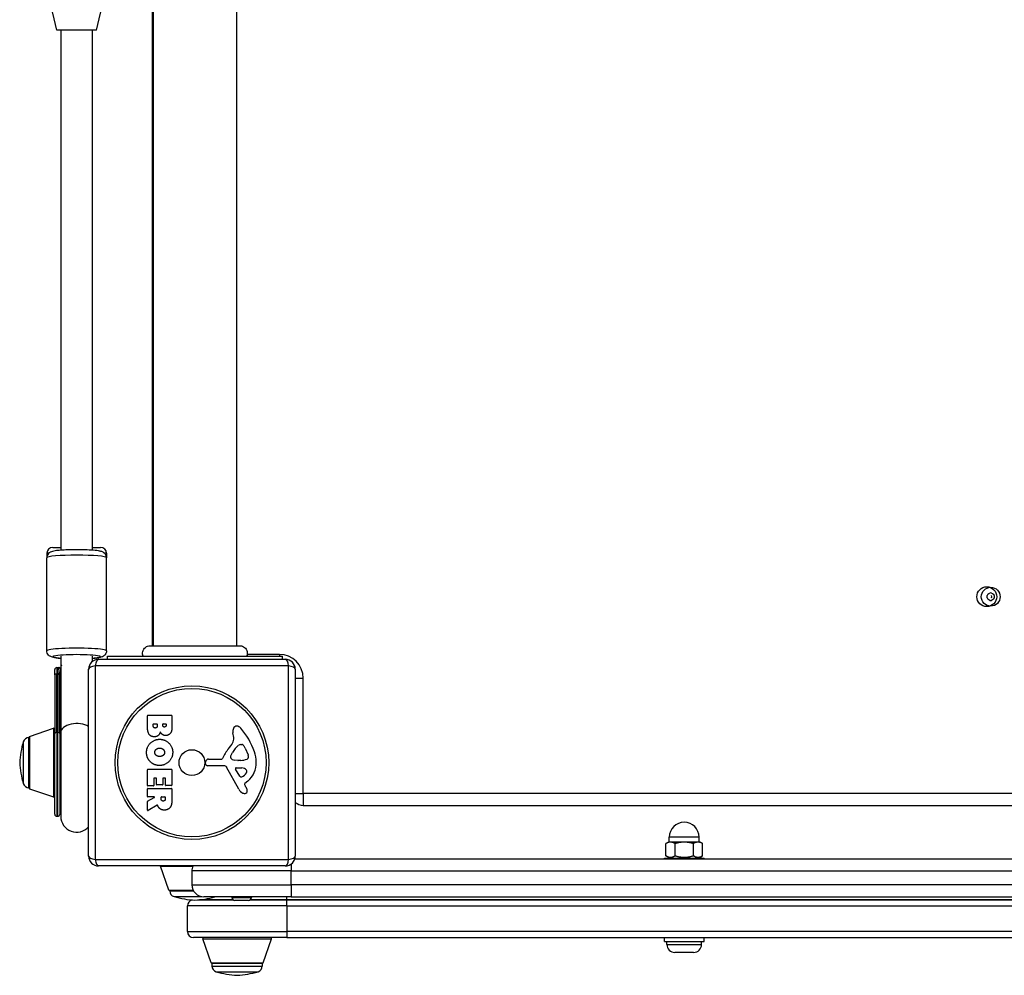
# Model space of a CAD drawing. Units: millimetres. Extents: x -11891 to -3313, y 937 to 7832.
# Drawn here: x -10412 to -9916, y 4792 to 5273 of the extents above; entities that cross this region are included whole.
import ezdxf

# ---------------------------------------------------------------- set-up
doc = ezdxf.new("R2010")
doc.units = ezdxf.units.MM
doc.layers.add('SW_Toestellen', color=2, linetype='Continuous')

msp = doc.modelspace()

# ---------------------------------------------------------------- linework, layer by layer
at = {"layer": 'SW_Toestellen'}
for p, q in [((-10345.25, 5636.89), (-10345.25, 4957.62)), ((-10344.75, 5636.89), (-10344.75, 4957.62)), ((-10302.75, 5636.89), (-10302.75, 4957.62)), ((-10393.25, 5267.26), (-10396.75, 5282.26)), ((-10373.25, 5267.26), (-10369.75, 5282.26)), ((-10373.25, 5267.26), (-10393.25, 5267.26)), ((-10391.25, 5267.26), (-10391.25, 5005.65)), ((-10375.25, 5005.65), (-10375.25, 5267.26)), ((-10395.25, 5007.1), (-10391.25, 5007.1)), ((-10375.25, 5007.1), (-10371.25, 5007.1)), ((-10397.3, 5004.1), (-10398.25, 5004.1)), ((-10398.25, 5004.1), (-10398.25, 5001.86)), ((-10398.25, 4955.04), (-10398.25, 5001.86)), ((-10368.25, 5004.1), (-10369.2, 5004.1)), ((-10368.25, 5004.1), (-10368.25, 5001.86)), ((-10368.25, 4955.04), (-10368.25, 5001.86)), ((-10346.34, 4957.62), (-10346.34, 4957.62)), ((-10301.14, 4957.62), (-10301.14, 4957.62)), ((-10391.25, 4952.39), (-10391.25, 4947.26)), ((-10375.25, 4949.76), (-10375.25, 4952.39)), ((-10372.25, 4950.76), (-10278.25, 4950.76)), ((-10367.75, 4952.26), (-10279.75, 4952.26)), ((-10367.75, 4950.76), (-10367.75, 4952.26)), ((-10281.25, 4953.26), (-10297.44, 4953.26)), ((-10281.25, 4953.26), (-10281.25, 4952.26)), ((-10279.75, 4950.76), (-10279.75, 4952.26)), ((-10394.25, 4942.97), (-10394.25, 4945.6)), ((-10393.25, 4946.6), (-10393.25, 4943.53)), ((-10393.25, 4946.6), (-10392.25, 4946.6)), ((-10391.25, 4947.26), (-10391.25, 4913.93)), ((-10377.25, 4851.76), (-10377.25, 4945.76)), ((-10276.6, 4947.41), (-10373.91, 4947.41)), ((-10373.91, 4947.41), (-10373.91, 4850.1)), ((-10276.6, 4850.1), (-10276.6, 4947.41)), ((-10273.25, 4945.76), (-10273.25, 4851.76)), ((-10394.25, 4942.97), (-10394.25, 4913.37)), ((-10393.25, 4913.93), (-10393.25, 4943.53)), ((-10392.7, 4943.53), (-10393.25, 4943.53)), ((-10392.7, 4943.53), (-10392.7, 4913.93)), ((-10273.25, 4941.26), (-10269.25, 4941.26)), ((-10269.25, 4883.26), (-10269.25, 4941.26)), ((-10347.64, 4916.65), (-10347.64, 4922.37)), ((-10347.44, 4922.57), (-10335.55, 4922.57)), ((-10335.35, 4922.37), (-10335.35, 4915.96)), ((-10406.91, 4911.87), (-10394.91, 4916.03)), ((-10394.91, 4916.03), (-10394.91, 4881.49)), ((-10344.73, 4917.25), (-10344.73, 4918.14)), ((-10344.53, 4918.34), (-10342.97, 4918.34)), ((-10342.77, 4918.14), (-10342.77, 4917.32)), ((-10339.92, 4917.51), (-10339.92, 4918.17)), ((-10339.72, 4918.37), (-10338.46, 4918.37)), ((-10338.26, 4918.17), (-10338.26, 4917.58)), ((-10407.25, 4886.11), (-10407.25, 4911.41)), ((-10407.25, 4911.41), (-10407.25, 4886.11)), ((-10406.91, 4911.87), (-10406.91, 4885.64)), ((-10394.25, 4872.76), (-10394.25, 4913.37)), ((-10393.25, 4913.93), (-10393.25, 4871.76)), ((-10392.7, 4913.93), (-10393.25, 4913.93)), ((-10392.7, 4913.93), (-10392.7, 4913.93)), ((-10392.7, 4871.76), (-10392.7, 4913.93)), ((-10391.7, 4913.43), (-10391.7, 4872.65)), ((-10391.7, 4913.43), (-10391.7, 4913.43)), ((-10391.25, 4913.93), (-10391.25, 4871.76)), ((-10304.24, 4911.34), (-10304.63, 4913.83)), ((-10410.13, 4909.26), (-10410.13, 4888.25)), ((-10300.82, 4907.85), (-10300.06, 4907.85)), ((-10298.44, 4906.03), (-10297.02, 4902.61)), ((-10305.73, 4902.27), (-10304.86, 4903.86)), ((-10318.35, 4898.19), (-10318.18, 4899.48)), ((-10309.1, 4897.23), (-10317.45, 4897.17)), ((-10316.99, 4900.52), (-10310.25, 4900.52)), ((-10301.7, 4885.38), (-10307.77, 4896.44)), ((-10302.15, 4899.9), (-10303.71, 4900.01)), ((-10302.91, 4896.21), (-10300.06, 4896.12)), ((-10300.7, 4899.89), (-10301.94, 4899.89)), ((-10347.64, 4887.26), (-10347.64, 4895.22)), ((-10347.44, 4895.42), (-10335.55, 4895.42)), ((-10344.44, 4890.81), (-10344.44, 4887.26)), ((-10343.26, 4891.01), (-10344.24, 4891.01)), ((-10343.06, 4887.79), (-10343.06, 4890.81)), ((-10339.87, 4890.81), (-10339.87, 4887.79)), ((-10338.73, 4891.01), (-10339.67, 4891.01)), ((-10338.53, 4887.38), (-10338.53, 4890.81)), ((-10335.35, 4895.22), (-10335.35, 4887.38)), ((-10301.11, 4892.02), (-10303.32, 4895.49)), ((-10344.64, 4887.06), (-10347.44, 4887.06)), ((-10347.44, 4885.83), (-10335.55, 4885.83)), ((-10340.07, 4887.59), (-10342.86, 4887.59)), ((-10335.55, 4887.18), (-10338.33, 4887.18)), ((-10298.76, 4887.74), (-10298.25, 4886.81)), ((-10297.14, 4889.49), (-10298.67, 4888.24)), ((-10406.91, 4885.64), (-10394.91, 4881.49)), ((-10347.64, 4881.78), (-10347.64, 4885.63)), ((-10347.53, 4879.41), (-10344.22, 4881.21)), ((-10344.32, 4881.58), (-10347.44, 4881.58)), ((-10340.76, 4880.56), (-10340.76, 4881.38)), ((-10340.56, 4881.58), (-10338.84, 4881.58)), ((-10338.64, 4881.38), (-10338.64, 4880.63)), ((-10335.35, 4885.63), (-10335.35, 4879.5)), ((-10273.25, 4883.26), (-10269.25, 4883.26)), ((-10269.25, 4883.26), (-10269.25, 4877.26)), ((-9581.25, 4883.26), (-10269.25, 4883.26)), ((-10347.64, 4874.8), (-10347.64, 4879.24)), ((-10342.78, 4877.38), (-10347.33, 4874.63)), ((-10269.25, 4877.26), (-9581.25, 4877.26)), ((-10393.25, 4871.76), (-10392.7, 4871.76)), ((-10070, 4861.26), (-10085, 4861.26)), ((-10085, 4858.76), (-10085, 4861.26)), ((-10070, 4858.76), (-10070, 4861.26)), ((-10085.5, 4858.76), (-10086.74, 4858.04)), ((-10086.74, 4851.88), (-10086.74, 4858.04)), ((-10084.43, 4858.76), (-10085.5, 4858.76)), ((-10077.5, 4858.76), (-10084.43, 4858.76)), ((-10082.12, 4851.88), (-10082.12, 4858.04)), ((-10070.57, 4858.76), (-10077.5, 4858.76)), ((-10072.88, 4851.88), (-10072.88, 4858.04)), ((-10069.5, 4858.76), (-10070.57, 4858.76)), ((-10069.5, 4858.76), (-10068.26, 4858.04)), ((-10068.26, 4851.88), (-10068.26, 4858.04)), ((-10084.8, 4850.76), (-10086.74, 4851.88)), ((-10070.2, 4850.76), (-10068.26, 4851.88)), ((-10373.91, 4850.1), (-10276.6, 4850.1)), ((-10278.25, 4846.76), (-10372.25, 4846.76)), ((-10341.02, 4846.59), (-10324.78, 4846.59)), ((-10336.87, 4834.59), (-10341.02, 4846.59)), ((-10275.25, 4847.76), (-10275.25, 4844.26)), ((-9578.75, 4850.26), (-10273.48, 4850.26)), ((-10087.5, 4850.76), (-10067.5, 4850.76)), ((-10087.5, 4850.26), (-10087.5, 4850.76)), ((-10067.5, 4850.26), (-10067.5, 4850.76)), ((-10275.25, 4844.26), (-10325.25, 4844.26)), ((-10325.25, 4844.26), (-10325.25, 4837.26)), ((-10275.25, 4844.26), (-9575.25, 4844.26)), ((-10275.25, 4837.26), (-10275.25, 4844.26)), ((-10325.25, 4837.26), (-10275.25, 4837.26)), ((-9575.25, 4837.26), (-10275.25, 4837.26)), ((-10275.25, 4837.26), (-10275.25, 4831.26)), ((-10336.87, 4834.59), (-10324.63, 4834.59)), ((-10324.45, 4834.26), (-10336.4, 4834.26)), ((-10336.4, 4834.26), (-10324.45, 4834.26)), ((-10334.26, 4831.38), (-10320.47, 4831.38)), ((-10275.25, 4831.26), (-10319.25, 4831.26)), ((-10305.15, 4831.26), (-10305.15, 4830.96)), ((-10295.35, 4831.26), (-10295.35, 4830.96)), ((-10277.5, 4829.76), (-10277.5, 4831.26)), ((-10275.25, 4831.26), (-9575.25, 4831.26)), ((-10277.5, 4826.76), (-10327.5, 4826.76)), ((-10327.5, 4813.76), (-10327.5, 4826.76)), ((-10304.55, 4829.76), (-10321.43, 4829.76)), ((-10321.43, 4829.76), (-10304.55, 4829.76)), ((-10305.15, 4830.96), (-10295.35, 4830.96)), ((-10296.85, 4829.46), (-10303.65, 4829.46)), ((-10277.5, 4829.76), (-10295.95, 4829.76)), ((-10295.95, 4829.76), (-10277.5, 4829.76)), ((-10277.5, 4829.76), (-9577.5, 4829.76)), ((-9577.5, 4829.76), (-10277.5, 4829.76)), ((-10277.5, 4826.76), (-10277.5, 4829.76)), ((-10277.5, 4826.76), (-9577.5, 4826.76)), ((-10277.5, 4826.76), (-10277.5, 4813.76)), ((-10327.5, 4813.76), (-10277.5, 4813.76)), ((-10277.5, 4813.76), (-10277.5, 4810.76)), ((-9577.5, 4813.76), (-10277.5, 4813.76)), ((-10277.5, 4810.76), (-10324.5, 4810.76)), ((-10319.77, 4810.09), (-10285.23, 4810.09)), ((-10315.62, 4798.09), (-10319.77, 4810.09)), ((-10289.38, 4798.09), (-10285.23, 4810.09)), ((-10277.5, 4810.76), (-9577.5, 4810.76)), ((-10087.5, 4808.76), (-10087.5, 4810.76)), ((-10087.5, 4808.76), (-10067.5, 4808.76)), ((-10086.25, 4807.31), (-10086.25, 4808.76)), ((-10086.25, 4807.31), (-10068.75, 4807.31)), ((-10068.75, 4807.31), (-10068.75, 4808.76)), ((-10067.5, 4808.76), (-10067.5, 4810.76)), ((-10072.8, 4803.26), (-10082.2, 4803.26)), ((-10315.62, 4798.09), (-10289.38, 4798.09)), ((-10289.85, 4797.76), (-10315.15, 4797.76)), ((-10315.15, 4797.76), (-10315.15, 4796.43)), ((-10289.85, 4797.76), (-10289.85, 4796.43)), ((-10315.15, 4796.43), (-10289.85, 4796.43)), ((-10313.01, 4793.56), (-10291.99, 4793.56))]:
    msp.add_line(p, q, dxfattribs=at)
for centre, radius in [((-9925.25, 4982.26), 5), ((-9923.25, 4982.26), 4.75), ((-10325.25, 4898.76), 38.66), ((-10325.25, 4898.76), 37.35), ((-10325.25, 4898.76), 6.5)]:
    msp.add_circle(centre, radius, dxfattribs=at)
for centre, radius, start, end in [((-10395.25, 5004.1), 3, 90, 180), ((-10371.25, 5004.1), 3, 0, 90), ((-9924.34, 4982.89), 0.712, 115.9507, 184.0493), ((-9933.23, 4982.26), 8.2, 355.9507, 4.0493), ((-9924.34, 4981.63), 0.712, 175.9507, 244.0493), ((-9928.24, 4990.9), 8.2, 295.9507, 304.0493), ((-9928.24, 4973.61), 8.2, 55.9507, 64.0493), ((-9923.25, 4983.52), 0.712, 55.9507, 124.0493), ((-9923.25, 4981), 0.712, 235.9507, 304.0493), ((-9918.26, 4990.9), 8.2, 235.9507, 244.0493), ((-9918.26, 4973.61), 8.2, 115.9507, 124.0493), ((-9925.25, 4982.26), 2.5, 345.626, 14.374), ((-9922.16, 4982.89), 0.712, 355.9507, 64.0493), ((-9922.16, 4981.63), 0.712, 295.9507, 4.0493), ((-9913.27, 4982.26), 8.2, 175.9507, 184.0493), ((-10372.25, 4945.76), 5, 90, 180), ((-10281.25, 4941.26), 12, 0, 90), ((-10278.25, 4945.76), 5, 0, 90), ((-10393.25, 4945.6), 1, 90, 180), ((-10347.44, 4922.37), 0.2, 90, 180), ((-10335.55, 4922.37), 0.2, 0, 90), ((-10394.75, 4915.55), 0.5, 0, 109.0935), ((-10344.53, 4918.14), 0.2, 90, 180), ((-10342.97, 4918.14), 0.2, 0, 90), ((-10339.72, 4918.17), 0.2, 90, 180), ((-10338.46, 4918.17), 0.2, 0, 90), ((-10300.45, 4914.49), 4.23, 158.9789, 188.9192), ((-10302.76, 4915.37), 1.76, 86.8903, 158.9789), ((-10302.81, 4914.34), 2.8, 41.023, 86.8903), ((-10327.71, 4892.68), 35.79, 18.8323, 41.023), ((-10407.25, 4908.41), 3, 90, 163.4272), ((-10406.75, 4911.4), 0.5, 109.0935, 179.3088), ((-10308.28, 4910.71), 4.09, 329.4322, 8.9192), ((-10367.21, 4896.49), 44.77, 163.4272, 177.1002), ((-10294.31, 4894.8), 16.64, 138.8223, 158.834), ((-10321.23, 4918.36), 19.13, 318.8223, 329.4322), ((-10294.42, 4898.14), 11.91, 127.8686, 151.2927), ((-10300.82, 4906.38), 1.47, 90, 127.8686), ((-10300.06, 4907.46), 0.391, 69.0675, 90), ((-10300.54, 4906.19), 1.75, 37.5187, 69.0675), ((-10303.52, 4903.91), 5.5, 22.6753, 37.5187), ((-10310.25, 4900.98), 0.452, 270, 338.834), ((-10305.03, 4901.89), 0.805, 151.2927, 178.1545), ((-10304.14, 4901.86), 1.69, 178.1545, 241.6277), ((-10300.98, 4909.13), 9.24, 271.6935, 292.3905), ((-10297.85, 4901.55), 1.04, 292.3905, 358.8881), ((-10299.48, 4901.58), 2.67, 358.8881, 22.6753), ((-10311.19, 4898.31), 18.35, 2.1302, 18.8323), ((-10367.21, 4901.02), 44.77, 182.8998, 196.5728), ((-10317.46, 4898.07), 0.903, 172.5394, 270.391), ((-10316.99, 4899.32), 1.2, 90, 172.5394), ((-10309.09, 4895.72), 1.51, 28.7438, 90.391), ((-10303.5, 4903.05), 3.04, 241.6277, 265.9397), ((-10302.93, 4895.74), 0.47, 88.2808, 212.4938), ((-10301.94, 4902.91), 3.01, 265.9397, 270), ((-10300.15, 4893.19), 2.94, 38.9493, 88.2808), ((-10304.59, 4898.56), 11.73, 309.3689, 2.1302), ((-10347.44, 4895.22), 0.2, 90, 180), ((-10344.24, 4890.81), 0.2, 90, 180), ((-10343.26, 4890.81), 0.2, 0, 90), ((-10339.67, 4890.81), 0.2, 90, 180), ((-10338.73, 4890.81), 0.2, 0, 90), ((-10335.55, 4895.22), 0.2, 0, 90), ((-10300.39, 4892.48), 0.856, 212.4938, 292.4006), ((-10301.98, 4896.34), 5.03, 292.4006, 326.4075), ((-10298.83, 4894.25), 1.25, 326.4075, 38.9493), ((-10407.25, 4889.11), 3, 196.5728, 270), ((-10406.75, 4886.11), 0.5, 180.6912, 250.9065), ((-10347.44, 4887.26), 0.2, 180, 270), ((-10347.44, 4885.63), 0.2, 90, 180), ((-10344.64, 4887.26), 0.2, 270, 0), ((-10342.86, 4887.79), 0.2, 180, 270), ((-10340.07, 4887.79), 0.2, 270, 0), ((-10338.33, 4887.38), 0.2, 180, 270), ((-10335.55, 4887.38), 0.2, 270, 0), ((-10335.55, 4885.63), 0.2, 0, 90), ((-10298.42, 4887.93), 0.391, 129.3689, 208.7438), ((-10308.45, 4881.21), 11.64, 20.2655, 28.7438), ((-10394.75, 4881.96), 0.5, 250.9065, 0), ((-10347.44, 4881.78), 0.2, 180, 270), ((-10344.32, 4881.38), 0.2, 298.4065, 90), ((-10340.56, 4881.38), 0.2, 90, 180), ((-10338.84, 4881.38), 0.2, 0, 90), ((-10297.9, 4887.46), 4.33, 208.7438, 247.3888), ((-10296.94, 4889.79), 6.85, 247.3888, 252.1674), ((-10298.64, 4884.48), 1.27, 252.1674, 342.7179), ((-10300.17, 4884.27), 2.81, 6.8811, 20.2655), ((-10298.59, 4884.46), 1.21, 342.7179, 6.8811), ((-10347.44, 4879.24), 0.2, 118.4065, 180), ((-10269.25, 4883.26), 6, 228.1897, 270), ((-10393.25, 4872.76), 1, 180, 270), ((-10392.7, 4872.76), 1, 270, 353.9577), ((-10383.25, 4871.76), 8.5, 160.2501, 173.9577), ((-10383.25, 4871.76), 8, 180, 318.5904), ((-10347.44, 4874.8), 0.2, 180, 301.1549), ((-10077.5, 4861.26), 7.5, 0, 180), ((-10372.25, 4851.76), 5, 180, 270), ((-10278.25, 4851.76), 5, 270, 0), ((-10340.55, 4846.76), 0.5, 180, 199.0935), ((-10319.25, 4844.26), 6, 155.3757, 180), ((-10319.25, 4837.26), 6, 180, 270), ((-10336.39, 4834.76), 0.5, 199.0935, 269.3088), ((-10333.4, 4834.26), 3, 180, 253.4272), ((-10321.49, 4874.29), 44.77, 253.4272, 267.1002), ((-10326.02, 4874.29), 44.77, 272.8998, 286.004), ((-10324.5, 4826.76), 3, 103.3768, 180), ((-10303.65, 4830.96), 1.5, 180, 270), ((-10296.85, 4830.96), 1.5, 270, 0), ((-10324.5, 4813.76), 3, 180, 270), ((-10319.3, 4810.26), 0.5, 90, 199.0935), ((-10285.7, 4810.26), 0.5, 340.9065, 90), ((-10082.2, 4807.31), 4.05, 180, 270), ((-10072.8, 4807.31), 4.05, 270, 0), ((-10315.14, 4798.26), 0.5, 199.0935, 269.3088), ((-10289.86, 4798.26), 0.5, 270.6912, 340.9065), ((-10312.15, 4796.43), 3, 180, 253.4272), ((-10300.24, 4836.47), 44.77, 253.4272, 267.1002), ((-10304.77, 4836.47), 44.77, 272.8998, 286.5728), ((-10292.85, 4796.43), 3, 286.5728, 0)]:
    msp.add_arc(centre, radius, start, end, dxfattribs=at)
for centre, major_axis, ratio, start_param, end_param in [((-10383.25, 5001.86), (-15, 0), 0.087156, 3.141593, 6.283185), ((-10383.25, 4955.04), (15, 0), 0.087156, 0, 3.141593), ((-10383.25, 4952.05), (-12, 0), 0.087156, 2.300524, 7.124254), ((-10372.25, 4945.76), (0, 5), 0.350756, 0, 1.233448), ((-10278.25, 4945.76), (0, 5), 0.350756, 5.049737, 6.283185), ((-10392.42, 4945.4), (-0.824, 0.566), 0.95191, 3.917773, 5.291257), ((-10383.25, 4947.26), (-8, 0), 0.159091, 5.928795, 6.300306), ((-10372.25, 4945.76), (-5, 0), 0.350756, 5.049737, 6.283185), ((-10278.25, 4945.76), (5, 0), 0.350756, 0, 1.233448), ((-10393.25, 4942.97), (-1, 0), 0.562031, 4.712389, 6.283185), ((-10392.7, 4942.97), (1, 0), 0.562031, 0.105216, 1.570792), ((-10383.25, 4913.93), (-8, 0), 0.562083, 3.864327, 6.283185), ((-10393.25, 4913.37), (-1, 0), 0.562031, 4.712389, 6.283185), ((-10392.7, 4913.37), (1, 0), 0.562031, 0.105459, 1.570796), ((-10392.7, 4913.37), (1, 0), 0.562031, 0.105454, 1.570792), ((-10383.25, 4913.93), (-8.5, 0), 0.562083, 0.105459, 0.344701), ((-10372.25, 4851.76), (-5, 0), 0.350756, 0, 1.233448), ((-10278.25, 4851.76), (5, 0), 0.350756, 5.049737, 6.283185), ((-10372.25, 4851.76), (0, -5), 0.350756, 5.049737, 6.283185), ((-10278.25, 4851.76), (0, -5), 0.350756, 0, 1.233448)]:
    msp.add_ellipse(centre, major_axis=major_axis, ratio=ratio, start_param=start_param, end_param=end_param, dxfattribs=at)
for points, knots in [([(-10368.25, 5001.86), (-10368.25, 5002.21), (-10368.31, 5002.56), (-10368.52, 5003.18), (-10368.68, 5003.45), (-10369.02, 5003.93), (-10369.2, 5004.11), (-10369.59, 5004.44), (-10369.78, 5004.56), (-10370.2, 5004.79), (-10370.41, 5004.87), (-10371.17, 5005.14), (-10371.65, 5005.23), (-10373.27, 5005.49), (-10374.58, 5005.61), (-10377.26, 5005.78), (-10378.53, 5005.83), (-10381.15, 5005.9), (-10382.5, 5005.91), (-10385.18, 5005.9), (-10386.5, 5005.88), (-10389.01, 5005.79), (-10390.2, 5005.73), (-10392.34, 5005.57), (-10393.29, 5005.47), (-10394.6, 5005.28), (-10395.04, 5005.19), (-10395.8, 5004.98), (-10396.11, 5004.9), (-10396.71, 5004.56), (-10396.86, 5004.47), (-10397.24, 5004.17), (-10397.52, 5003.93), (-10397.96, 5003.22), (-10398.12, 5002.85), (-10398.23, 5002.24), (-10398.25, 5002.05), (-10398.25, 5001.86)], [5.451458, 5.451458, 5.451458, 5.451458, 5.480889, 5.480889, 5.513244, 5.513244, 5.553751, 5.553751, 5.607316, 5.607316, 5.693176, 5.693176, 5.950063, 5.950063, 6.405164, 6.405164, 6.742261, 6.742261, 7.070643, 7.070643, 7.397601, 7.397601, 7.727338, 7.727338, 8.069818, 8.069818, 8.286404, 8.286404, 8.439727, 8.439727, 8.481528, 8.481528, 8.538867, 8.538867, 8.577208, 8.577208, 8.59305, 8.59305, 8.59305, 8.59305]), ([(-10349.75, 4952.26), (-10349.91, 4952.62), (-10350.01, 4953.02), (-10350.09, 4953.83), (-10350.06, 4954.25), (-10349.88, 4955.06), (-10349.72, 4955.46), (-10349.28, 4956.18), (-10349, 4956.51), (-10348.35, 4957.04), (-10347.98, 4957.25), (-10347.22, 4957.54), (-10346.81, 4957.61), (-10346.4, 4957.62), (-10346.39, 4957.62), (-10346.36, 4957.62), (-10346.36, 4957.62), (-10346.34, 4957.62), (-10346.34, 4957.62), (-10346.34, 4957.62), (-10346.34, 4957.62), (-10346.34, 4957.62), (-10346.34, 4957.62), (-10346.34, 4957.62), (-10346.34, 4957.62), (-10346.34, 4957.62)], [0, 0, 0, 0, 0.1200892, 0.1200892, 0.2429454, 0.2429454, 0.3694098, 0.3694098, 0.496317, 0.496317, 0.6206132, 0.6206132, 0.7411029, 0.7411029, 0.7447387, 0.7447387, 0.7474655, 0.7474655, 0.7479768, 0.7479768, 0.7481621, 0.7481621, 0.7482548, 0.7482548, 0.748278, 0.748278, 0.748278, 0.748278]), ([(-10346.34, 4957.62), (-10346.28, 4957.62), (-10346.28, 4957.62), (-10345.84, 4957.62), (-10345.14, 4957.62), (-10342.99, 4957.62), (-10341.52, 4957.62), (-10338.06, 4957.62), (-10336.02, 4957.62), (-10331.62, 4957.62), (-10329.22, 4957.62), (-10324.36, 4957.62), (-10321.85, 4957.62), (-10317.04, 4957.62), (-10314.69, 4957.62), (-10310.43, 4957.62), (-10308.48, 4957.62), (-10305.21, 4957.62), (-10303.86, 4957.62), (-10302.2, 4957.62), (-10301.7, 4957.62), (-10301.32, 4957.62), (-10301.25, 4957.62), (-10301.16, 4957.62), (-10301.16, 4957.62), (-10301.14, 4957.62)], [0, 0, 0, 0, 0.292293, 0.292293, 1.025913, 1.025913, 1.762121, 1.762121, 2.49849, 2.49849, 3.233905, 3.233905, 3.968629, 3.968629, 4.702961, 4.702961, 5.437015, 5.437015, 6.177865, 6.177865, 6.719037, 6.719037, 6.897185, 6.897185, 7.076459, 7.076459, 7.076459, 7.076459]), ([(-10301.14, 4957.62), (-10301.14, 4957.62), (-10301.14, 4957.62), (-10301.13, 4957.62), (-10301.13, 4957.62), (-10301.13, 4957.62), (-10301.13, 4957.62), (-10301.07, 4957.62), (-10301.02, 4957.62), (-10300.57, 4957.6), (-10300.16, 4957.52), (-10299.4, 4957.22), (-10299.04, 4957.01), (-10298.42, 4956.48), (-10298.14, 4956.17), (-10297.72, 4955.47), (-10297.57, 4955.08), (-10297.39, 4954.29), (-10297.36, 4953.88), (-10297.45, 4953.06), (-10297.57, 4952.64), (-10297.75, 4952.26)], [0, 0, 0, 0, 0.0000488, 0.0000488, 0.0004395, 0.0004395, 0.0012207, 0.0012207, 0.0162269, 0.0162269, 0.1380605, 0.1380605, 0.2602383, 0.2602383, 0.3825265, 0.3825265, 0.5045292, 0.5045292, 0.6257547, 0.6257547, 0.7525238, 0.7525238, 0.7525238, 0.7525238]), ([(-10391.25, 4951.25), (-10392.34, 4951.33), (-10393.29, 4951.43), (-10394.6, 4951.63), (-10395.04, 4951.71), (-10395.8, 4951.92), (-10396.11, 4952), (-10396.71, 4952.34), (-10396.86, 4952.43), (-10397.24, 4952.73), (-10397.52, 4952.98), (-10397.96, 4953.68), (-10398.12, 4954.06), (-10398.23, 4954.67), (-10398.25, 4954.85), (-10398.25, 4955.04)], [3.1077042, 3.1077042, 3.1077042, 3.1077042, 3.4500875, 3.4500875, 3.6666742, 3.6666742, 3.8199973, 3.8199973, 3.8617981, 3.8617981, 3.9191365, 3.9191365, 3.9574782, 3.9574782, 3.9733203, 3.9733203, 3.9733203, 3.9733203]), ([(-10368.25, 4955.04), (-10368.25, 4954.69), (-10368.31, 4954.35), (-10368.52, 4953.72), (-10368.68, 4953.45), (-10369.02, 4952.97), (-10369.2, 4952.79), (-10369.59, 4952.46), (-10369.78, 4952.35), (-10370.2, 4952.11), (-10370.41, 4952.03), (-10371.17, 4951.76), (-10371.65, 4951.67), (-10373.07, 4951.45), (-10374.08, 4951.34), (-10375.25, 4951.25)], [0.8317276, 0.8317276, 0.8317276, 0.8317276, 0.8611591, 0.8611591, 0.8935136, 0.8935136, 0.934021, 0.934021, 0.987586, 0.987586, 1.0734457, 1.0734457, 1.3303327, 1.3303327, 1.6973437, 1.6973437, 1.6973437, 1.6973437]), ([(-10392.42, 4946.37), (-10392.51, 4946.22), (-10392.57, 4946), (-10392.67, 4945.3), (-10392.69, 4944.74), (-10392.7, 4943.9), (-10392.7, 4943.72), (-10392.7, 4943.53)], [-1.0934664, -1.0934664, -1.0934664, -1.0934664, -0.944915, -0.944915, -0.7234457, -0.7234457, -0.6662267, -0.6662267, -0.6662267, -0.6662267]), ([(-10391.25, 4945.76), (-10391.26, 4945.79), (-10391.26, 4945.83), (-10391.3, 4945.94), (-10391.32, 4946.01), (-10391.42, 4946.17), (-10391.49, 4946.26), (-10391.66, 4946.42), (-10391.76, 4946.48), (-10391.97, 4946.57), (-10392.07, 4946.59), (-10392.19, 4946.6), (-10392.22, 4946.6), (-10392.25, 4946.6)], [0.22137501, 0.22137501, 0.22137501, 0.22137501, 0.2270186, 0.2270186, 0.23551231, 0.23551231, 0.24400601, 0.24400601, 0.25156303, 0.25156303, 0.25884191, 0.25884191, 0.26099342, 0.26099342, 0.26099342, 0.26099342]), ([(-10391.7, 4943.03), (-10391.7, 4943.19), (-10391.7, 4943.34), (-10391.69, 4944.07), (-10391.68, 4944.56), (-10391.59, 4945.2), (-10391.54, 4945.4), (-10391.46, 4945.55)], [0.6662267, 0.6662267, 0.6662267, 0.6662267, 0.7234457, 0.7234457, 0.944915, 0.944915, 1.0934664, 1.0934664, 1.0934664, 1.0934664]), ([(-10391.7, 4913.43), (-10391.7, 4918.27), (-10391.7, 4923.1), (-10391.7, 4932.97), (-10391.7, 4938), (-10391.7, 4943.03)], [-1.789344, -1.789344, -1.789344, -1.789344, -0.035098, -0.035098, 1.789599, 1.789599, 1.789599, 1.789599]), ([(-10342.49, 4877.28), (-10342.5, 4877.3), (-10342.52, 4877.33), (-10342.55, 4877.36), (-10342.57, 4877.38), (-10342.62, 4877.4), (-10342.65, 4877.41), (-10342.69, 4877.41), (-10342.71, 4877.41), (-10342.75, 4877.4), (-10342.77, 4877.39), (-10342.78, 4877.38)], [0, 0, 0, 0, 0.00781289, 0.00781289, 0.01562578, 0.01562578, 0.02343867, 0.02343867, 0.02938866, 0.02938866, 0.03533865, 0.03533865, 0.03533865, 0.03533865])]:
    msp.add_open_spline(points, degree=3, knots=knots, dxfattribs=at)
for points, degree in [([(-10392.25, 4946.6), (-10392.27, 4946.6), (-10392.33, 4946.52), (-10392.42, 4946.37)], 3), ([(-10391.46, 4945.55), (-10391.35, 4945.68), (-10391.27, 4945.75), (-10391.25, 4945.73)], 3), ([(-10391.46, 4945.55), (-10391.4, 4944.75), (-10391.33, 4943.97), (-10391.25, 4943.24)], 3), ([(-10344.12, 4911.78), (-10347.64, 4911.75), (-10347.64, 4916.65)], 2), ([(-10343.71, 4916.18), (-10344.14, 4916.15), (-10344.73, 4916.8), (-10344.73, 4917.25)], 2), ([(-10342.77, 4917.32), (-10342.77, 4916.21), (-10343.71, 4916.18)], 2), ([(-10339.08, 4916.65), (-10339.43, 4916.64), (-10339.92, 4917.16), (-10339.92, 4917.51)], 2), ([(-10338.26, 4917.58), (-10338.26, 4917.18), (-10338.72, 4916.67), (-10339.08, 4916.65)], 2), ([(-10335.35, 4915.96), (-10335.35, 4914.51), (-10336.14, 4913.5)], 2), ([(-10348.09, 4904.04), (-10348.04, 4906.75), (-10344.13, 4910.55), (-10341.43, 4910.52)], 2), ([(-10341.15, 4914.31), (-10341.84, 4911.79), (-10344.12, 4911.78)], 2), ([(-10341.43, 4910.52), (-10338.74, 4910.49), (-10334.93, 4906.66), (-10334.92, 4903.97)], 2), ([(-10340.1, 4912.92), (-10340.8, 4913.45), (-10341.15, 4914.31)], 2), ([(-10338.42, 4912.37), (-10339.33, 4912.33), (-10340.1, 4912.92)], 2), ([(-10336.14, 4913.5), (-10337.01, 4912.41), (-10338.42, 4912.37)], 2), ([(-10343.21, 4905.46), (-10342.54, 4906.04), (-10341.56, 4906.08)], 2), ([(-10341.56, 4906.08), (-10340.56, 4906.11), (-10339.04, 4904.91), (-10339.01, 4903.95)], 2), ([(-10346.28, 4899.32), (-10348.14, 4901.26), (-10348.09, 4904.04)], 2), ([(-10343.92, 4903.9), (-10343.94, 4904.86), (-10343.21, 4905.46)], 2), ([(-10343.12, 4902.35), (-10343.9, 4902.94), (-10343.92, 4903.9)], 2), ([(-10341.41, 4901.84), (-10342.39, 4901.8), (-10343.12, 4902.35)], 2), ([(-10334.92, 4903.97), (-10334.91, 4901.26), (-10338.78, 4897.33), (-10341.48, 4897.33)], 2), ([(-10339.73, 4902.42), (-10340.42, 4901.86), (-10341.41, 4901.84)], 2), ([(-10339.01, 4903.95), (-10338.97, 4903.03), (-10339.73, 4902.42)], 2), ([(-10341.48, 4897.33), (-10344.4, 4897.33), (-10346.28, 4899.32)], 2), ([(-10342.31, 4876.84), (-10342.43, 4877.11), (-10342.49, 4877.28)], 2), ([(-10341.31, 4875.56), (-10341.96, 4876.03), (-10342.31, 4876.84)], 2), ([(-10339.62, 4879.44), (-10340.14, 4879.4), (-10340.76, 4880.08), (-10340.76, 4880.56)], 2), ([(-10338.64, 4880.63), (-10338.64, 4879.5), (-10339.62, 4879.44)], 2), ([(-10336.13, 4876.36), (-10337.06, 4874.93), (-10339.08, 4874.9)], 2), ([(-10335.35, 4879.5), (-10335.35, 4877.53), (-10336.13, 4876.36)], 2), ([(-10339.08, 4874.9), (-10340.42, 4874.86), (-10341.31, 4875.56)], 2)]:
    msp.add_open_spline(points, degree=degree, dxfattribs=at)
for points, weights in [([(-10084.43, 4858.76), (-10085.5, 4858.76), (-10086.74, 4858.04)], [1, 1.0379548493, 1]), ([(-10082.12, 4858.04), (-10083.36, 4858.76), (-10084.43, 4858.76)], [1, 1.0379548493, 1]), ([(-10077.5, 4858.76), (-10079.64, 4858.76), (-10082.12, 4858.04)], [1, 1.0379548493, 1]), ([(-10072.88, 4858.04), (-10075.36, 4858.76), (-10077.5, 4858.76)], [1, 1.0379548493, 1]), ([(-10070.57, 4858.76), (-10071.64, 4858.76), (-10072.88, 4858.04)], [1, 1.0379548493, 1]), ([(-10068.26, 4858.04), (-10069.5, 4858.76), (-10070.57, 4858.76)], [1, 1.0379548493, 1]), ([(-10086.74, 4851.88), (-10084.43, 4850.54), (-10082.12, 4851.88)], [1, 1.15470053838, 1]), ([(-10082.12, 4851.88), (-10077.5, 4850.54), (-10072.88, 4851.88)], [1, 1.15470053838, 1]), ([(-10072.88, 4851.88), (-10070.57, 4850.54), (-10068.26, 4851.88)], [1, 1.15470053838, 1])]:
    msp.add_rational_spline(points, weights, degree=2, dxfattribs=at)

doc.saveas('drawing.dxf')
